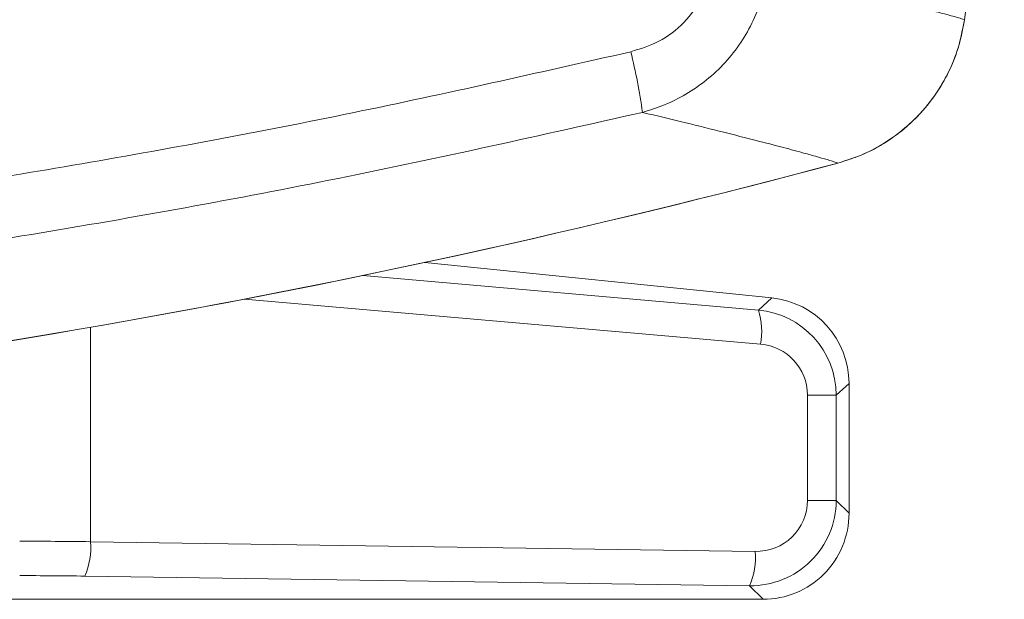
# Model space of a CAD drawing. Units: millimetres. Extents: x 16 to 579, y 14 to 406.
# Drawn here: x 318 to 341, y 297 to 311 of the extents above; entities that cross this region are included whole.
import ezdxf

# ---------------------------------------------------------------- set-up
doc = ezdxf.new("R2010")
doc.units = ezdxf.units.MM

msp = doc.modelspace()

# ---------------------------------------------------------------- linework, layer by layer
at = {"color": 7, "linetype": 'Continuous', "lineweight": 15}
for p, q in [((337.4031, 307.4676), (337.4031, 307.4676)), ((335.8736, 304.3451), (327.8276, 305.1661)), ((335.5619, 304.0636), (335.8736, 304.3451)), ((337.6637, 302.363), (337.3678, 302.0958)), ((337.6637, 299.3548), (337.6637, 302.363)), ((336.702, 299.6507), (336.702, 302.0958)), ((337.3678, 302.0958), (336.702, 302.0958)), ((337.3678, 302.0958), (337.3678, 299.6507)), ((337.3678, 299.6507), (336.702, 299.6507)), ((337.3678, 299.6507), (337.6637, 299.3548)), ((320.0779, 298.697), (335.489, 298.4729)), ((335.3578, 297.676), (319.9468, 297.9001)), ((335.6714, 297.3624), (335.3578, 297.676)), ((308.0707, 297.3624), (335.6714, 297.3624))]:
    msp.add_line(p, q, dxfattribs=at)
at = {"color": 8, "linetype": 'Continuous', "lineweight": 15}
for p, q in [((326.3969, 304.8648), (335.5619, 304.0636)), ((335.6121, 303.2707), (323.6492, 304.3166)), ((320.0779, 298.697), (320.0779, 303.6636))]:
    msp.add_line(p, q, dxfattribs=at)
at = {"color": 7, "linetype": 'Continuous', "lineweight": 15}
for centre, radius, start, end in [((241.2637, 324.3624), 100, 352.199282, 7.800718), ((320.4844, 306.9791), 12.5018, 7.65252, 14.21139), ((285.8916, 500.7201), 199.9999, 274.580563, 284.925204), ((285.8916, 500.7202), 200, 274.687183, 284.92604), ((335.6735, 302.365), 1.9902, 359.94363, 84.23005), ((334.0813, 303.5717), 1.5601, 348.87734, 18.37753), ((335.3822, 302.0861), 1.9856, 0.28009, 84.8098), ((335.52, 302.0922), 1.1821, 0.17237, 85.5283), ((335.3816, 299.6621), 1.9862, 269.31257, 359.67292), ((335.5195, 299.6551), 1.1826, 268.52123, 359.788), ((335.6739, 299.3523), 1.9898, 269.92579, 0.07421), ((318.4425, 175.914), 122.7939, 89.23688, 90.00192), ((318.5005, 298.5474), 1.5845, 335.88824, 5.41985), ((333.9116, 298.3233), 1.5845, 335.88813, 5.41975), ((318.4422, 193.9764), 103.9345, 89.170528, 90.002084)]:
    msp.add_arc(centre, radius, start, end, dxfattribs=at)
for points, knots in [([(332.6036, 310.0483), (332.8255, 310.1175), (333.2808, 310.2594), (333.8571, 310.6999), (334.2942, 311.296), (334.3914, 311.7689), (334.4401, 312.0055)], [0, 0, 0, 0, 0.2426477, 0.4978477, 0.748834, 1, 1, 1, 1]), ([(335.7698, 311.915), (335.7366, 311.7191), (335.6704, 311.3273), (335.458, 310.7695), (335.1674, 310.2524), (334.8017, 309.7876), (334.37, 309.3849), (333.8961, 309.0596), (333.3953, 308.8064), (333.0483, 308.6981), (332.8749, 308.6439)], [0, 0, 0, 0, 0.1284305, 0.2567825, 0.3841289, 0.5113708, 0.6381944, 0.7649181, 0.8824922, 1, 1, 1, 1]), ([(335.7698, 311.915), (336.0942, 311.8412), (336.7059, 311.702), (337.568, 311.4995), (338.3176, 311.3196), (338.959, 311.1615), (339.484, 311.0293), (339.8876, 310.922), (340.1592, 310.8502), (340.2934, 310.8048), (340.3384, 310.7896)], [0, 0, 0, 0, 0.2120748, 0.3999246, 0.564547, 0.7035228, 0.8210135, 0.9096962, 0.9697821, 1, 1, 1, 1]), ([(337.4031, 307.4676), (337.6178, 307.5364), (338.0471, 307.674), (338.6366, 308.0124), (339.1624, 308.4391), (339.6105, 308.9484), (339.9629, 309.5266), (340.2192, 310.1454), (340.2994, 310.5792), (340.3386, 310.7915)], [0, 0, 0, 0, 0.1437409, 0.2874817, 0.4312248, 0.5749675, 0.7186643, 0.8623607, 1, 1, 1, 1]), ([(340.3384, 310.7896), (340.2967, 310.5685), (340.2135, 310.1261), (339.9513, 309.5002), (339.5937, 308.9265), (339.1446, 308.4194), (338.6153, 307.9986), (338.0332, 307.6673), (337.6123, 307.5338), (337.406, 307.4683)], [0, 0, 0, 0, 0.1436393, 0.2872786, 0.4309177, 0.5745571, 0.7182005, 0.8618441, 1, 1, 1, 1]), ([(306.6597, 305.5896), (308.8339, 305.8474), (313.1849, 306.3631), (319.6848, 307.3926), (326.1665, 308.5931), (330.4574, 309.5631), (332.6036, 310.0483)], [0, 0, 0, 0, 0.2493551, 0.4989839, 0.7494042, 1, 1, 1, 1]), ([(332.8749, 308.6439), (330.5284, 308.1177), (325.8311, 307.0642), (318.7111, 305.7825), (311.5398, 304.7011), (306.7253, 304.1848), (304.3164, 303.9265)], [0, 0, 0, 0, 0.2490442, 0.4985413, 0.7491058, 1, 1, 1, 1]), ([(337.406, 307.4683), (337.3641, 307.4833), (337.2398, 307.5276), (336.9857, 307.5989), (336.6061, 307.7056), (336.1002, 307.8404), (335.4712, 308.0044), (334.7173, 308.1955), (333.8386, 308.4132), (333.2095, 308.5638), (332.8749, 308.6439)], [0, 0, 0, 0, 0.0285043, 0.08450406, 0.16898204, 0.2812178, 0.41997945, 0.58547828, 0.77956417, 1, 1, 1, 1])]:
    msp.add_open_spline(points, degree=3, knots=knots, dxfattribs=at)

doc.saveas('drawing.dxf')
